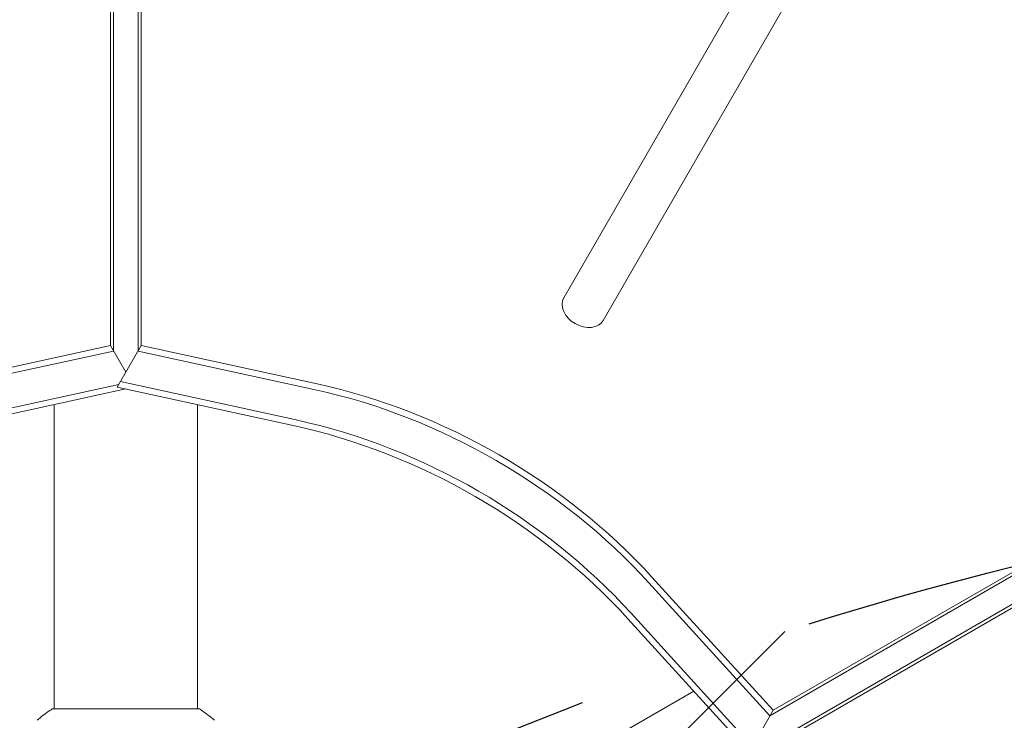
# Model space of a CAD drawing. Units: millimetres. Extents: x -6176 to 5052, y -6012 to 4748.
# Drawn here: x -3129 to -2868, y 642 to 827 of the extents above; entities that cross this region are included whole.
import ezdxf

# ---------------------------------------------------------------- set-up
doc = ezdxf.new("R2010")
doc.units = ezdxf.units.MM
doc.header["$LTSCALE"] = 20
doc.linetypes.add('HIDDEN', pattern=[9.524999999999999, 6.35, -3.175])
for name, color, linetype in [('2d', 230, 'Continuous'), ('EN-Free_Space', 10, 'HIDDEN'), ('EN-Free_Space_Hatch', 10, 'HIDDEN')]:
    doc.layers.add(name, color=color, linetype=linetype)

msp = doc.modelspace()

# ---------------------------------------------------------------- hatches: boundary and pattern name
at = {"layer": 'EN-Free_Space_Hatch'}
h = msp.add_hatch(dxfattribs=at)
h.set_pattern_fill('ANSI31', color=256, scale=100)
h.set_pattern_definition([(45, (0, 0), (-224.5064030267288, 224.5064030267288), [])])
h.paths.add_polyline_path([(2271.58463412658, 229.5000000000093, 0.3167947876996655), (1226.555742336837, 713.3484391825577, 0.3167947894737435), (1330.045152490384, 1860.294231670111), (281.0391558554898, 3677.225915286178, 0.4142135623730951), (-1084.986247928949, 4043.251319070618, 0.414213562373095), (-1451.011651713389, 2677.225915286179), (-402.0056550784943, 860.2942316701117, 0.3167947876996653), (643.0232367112485, 376.4457924875637, 0.3167947894737438), (539.5338265577016, -770.4999999999894), (1865.2587962339, -3066.723004341877, 1), (3597.309603802777, -2066.723004341878)])
h.paths.add_polyline_path([(-1179.339131047649, -1447.945667374336, 0.1458694416837397), (-1447.17321275734, -323.8402067232544), (-1756.847838342367, 212.5319786048792, 1), (-3488.898645911243, -787.4680213951222), (-3190.332930376209, -1304.599010099956, 0.0743350147935187), (-3284.379823286787, -2350.026960739246, 0.1068891241250146), (-3050.15106127496, -3162.386743910465), (-2346.776251213416, -4469.450236569664, 1), (-585.5930322139711, -3521.69833384683), (-1142.972619823044, -2485.934044173851, -0.1912262171247893), (-1228.230655149207, -1752.95490180601, 0.05162101047694123)])

# ---------------------------------------------------------------- linework, layer by layer
at = {"layer": '2d', "lineweight": 0}
for p, q in [((-3105.119696356639, 741.218950976416), (-3105.119830451124, 1471.470055473614)), ((-3096.958691847187, 1471.469803711722), (-3096.958823411688, 741.2186943047752)), ((-3104.283706899787, 739.7709747180534), (-3104.283840994272, 1470.022079215252)), ((-3097.79468134258, 1470.021827475611), (-3097.794812907081, 739.7707180686646)), ((-2625.250405717801, 1377.09034472075), (-2985.060911696755, 753.8802738781503)), ((-2974.668606902289, 747.880273789907), (-2614.858100923335, 1371.090344632507)), ((-2929.684893759122, 644.6430405382946), (-2297.268953170146, 1009.768708916124)), ((-2930.520883254515, 643.1950643021839), (-2298.104942665539, 1008.320732680013)), ((-2294.860580852615, 1002.700829702616), (-2927.276658523051, 637.5753889373416)), ((-2293.18860190037, 1002.700829680364), (-2925.604679570806, 637.5753889150897)), ((-3151.675884231719, 731.0667743105394), (-3105.119696356639, 741.218950976416)), ((-3105.119696356639, 741.218950976416), (-3101.039231733854, 734.1513787140418)), ((-3103.312343576675, 730.2140749103339), (-3096.958823411688, 741.2186943047752)), ((-3096.958823411688, 741.2186943047752), (-3050.402648533384, 731.0665201561449)), ((-3150.839894774868, 729.618798052177), (-3104.283706899788, 739.7709747180531)), ((-3097.794812907081, 739.7707180686643), (-3051.238638028777, 729.6185439200342)), ((-3102.890264598881, 730.9452953901707), (-3146.1583538165, 721.5101310053462)), ((-3056.756168698371, 720.0619007617036), (-3103.312343576675, 730.2140749103337)), ((-3055.920179202978, 721.5098769978142), (-3102.476354081282, 731.6620511464444)), ((-3101.039848204974, 729.7185279968305), (-3145.322364359648, 720.0621547469837)), ((-3120.03895179729, 725.5755286455947), (-3120.03895179729, 644.9996600717222)), ((-3082.03895179729, 725.5751375697789), (-3082.03895179729, 644.9996382348284)), ((-2962.591020088412, 678.4378173724265), (-2930.520883254515, 643.1950643021839)), ((-2961.755030593019, 679.8857936085371), (-2929.684893759122, 644.6430405382946)), ((-2967.272561262613, 670.3291504502065), (-2937.467424607663, 637.5754682069498)), ((-2937.604628137874, 635.3595769055735), (-2968.108550758006, 668.8811742140961)), ((-2950.692122620068, 649.7417835900364), (-3020.472871737037, 609.4538493031006)), ((-3081.539432010157, 644.9999896381751), (-3120.539432010151, 645.0000103617904)), ((-2929.684893759122, 644.6430405382946), (-2933.765358570028, 637.5754683845323))]:
    msp.add_line(p, q, dxfattribs=at)
for centre, major_axis, start_param, end_param in [((-2979.864759299522, 750.8802738340289), (-5.196152382780507, 3.000000069154184), 6.47995933742868e-09, 3.141592660069752), ((-3056.75618714016, 617.7004157815943), (-112.3740024555511, 64.87916256168936), -1.976245061321501, -1.165347567088356), ((-3055.920197644768, 619.148392017705), (-112.3740024555511, 64.87916256168936), -1.976245061321501, -1.165347567088356)]:
    msp.add_ellipse(centre, major_axis=major_axis, ratio=0.7434499454033237, start_param=start_param, end_param=end_param, dxfattribs=at)
at = {"layer": '2d', "lineweight": 0, "extrusion": (0, 0, -1)}
for centre, major_axis, ratio, end_param in [((-3050.402666975174, 628.7050351760352), (112.3740024555416, -64.87916256170689), 0.7434499454033237, -1.165347592268445), ((-3051.238656470567, 627.2570589399245), (112.3740024555418, -64.879162561707), 0.7434499454033235, -1.165347592268446), ((-3051.238656470567, 627.2570589399245), (112.3740024555416, -64.87916256170689), 0.7434499454033237, -1.165347592268445), ((-3055.920197644768, 619.1483920177045), (112.3740024555418, -64.879162561707), 0.7434499454033235, -1.165347592268446)]:
    msp.add_ellipse(centre, major_axis=major_axis, ratio=ratio, start_param=-1.976245086501587, end_param=end_param, dxfattribs=at)
at = {"layer": '2d', "lineweight": 0}
msp.add_open_spline([(-3124.540801217434, 642.0009678611193), (-3123.496107502092, 642.887854578177), (-3122.331253409567, 643.7844726930773), (-3120.929489729216, 644.7411990354328), (-3120.735067527661, 644.8714294476356), (-3120.539432010151, 645.0000103617906)], degree=3, knots=[0, 0, 0, 0, 4.405134746971718, 4.405134746971718, 5.108723783550982, 5.108723783550982, 5.108723783550982, 5.108723783550982], dxfattribs=at)
msp.add_open_spline([(-3081.539410712209, 644.999975640118), (-3080.121180574181, 644.067844478946), (-3078.745109607186, 643.0256307415514), (-3077.53809800826, 642.0009103867135)], degree=3, dxfattribs=at)
at = {"layer": 'EN-Free_Space', "flags": 128}
msp.add_lwpolyline([(-1756.847838342366, 212.5319786048784), (-1447.17321275734, -323.8402067232549, -0.1458694416837401), (-1179.33913104765, -1447.945667374339, -0.0516210104769407), (-1228.230655149206, -1752.954901806011, 0.1912262171247893), (-1142.972619823043, -2485.934044173851), (-585.593032213972, -3521.698333846829, -1), (-2346.776251213416, -4469.450236569664), (-3050.151061274962, -3162.386743910463, -0.1068891241250131), (-3284.379823286786, -2350.026960739255, -0.07433501479351932), (-3190.33293037621, -1304.599010099956), (-3488.898645911243, -787.4680213951212, -1)], format="xyb", close=True, dxfattribs=at)

doc.saveas('drawing.dxf')
